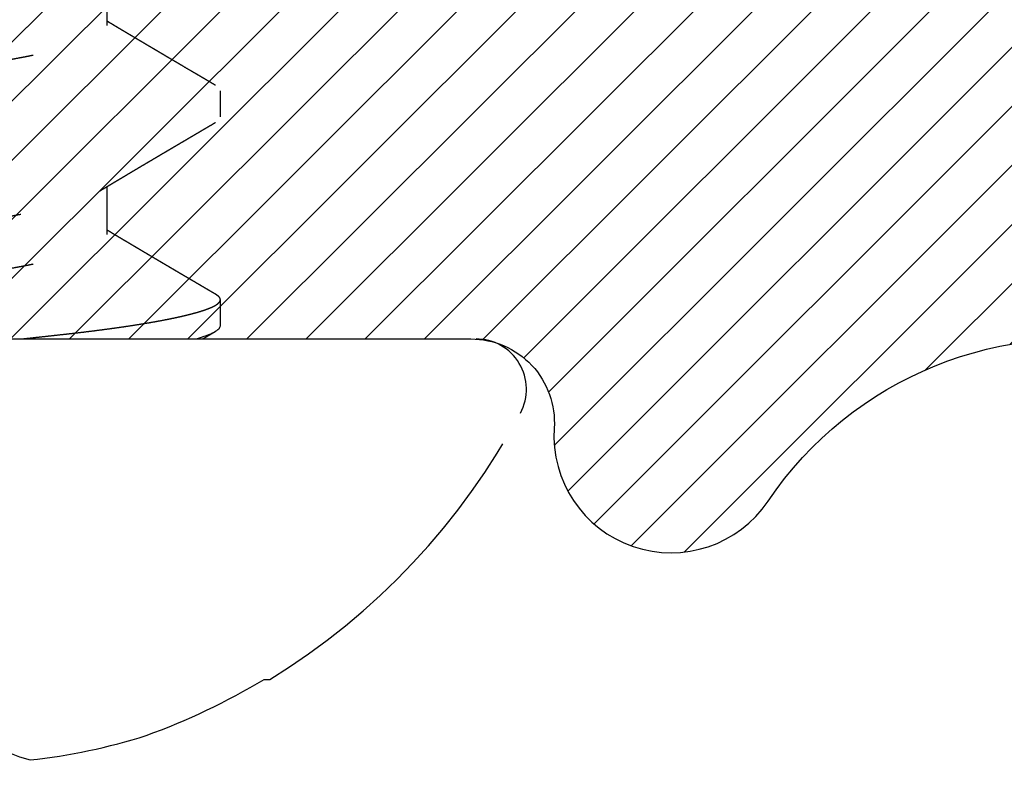
# Model space of a CAD drawing. Units: inches. Extents: x 0 to 228, y -11 to 43.
# Drawn here: x 5 to 5, y 11 to 11 of the extents above; entities that cross this region are included whole.
import ezdxf
from ezdxf import colors
from ezdxf.entities.mleader import LeaderData, LeaderLine
from ezdxf.math import Vec2, Vec3

# ---------------------------------------------------------------- set-up
doc = ezdxf.new("R2010")
doc.units = ezdxf.units.IN
doc.header["$LTSCALE"] = 0.5
doc.header["$MEASUREMENT"] = 0
doc.linetypes.add('HIDDEN2', pattern=[0.1875, 0.125, -0.0625])
for name, color, linetype in [('Arcadia-Hidden', 1, 'HIDDEN2'), ('Arcadia-Profile', 6, 'Continuous'), ('Arcadia-Shade', 8, 'Continuous'), ('Arcadia-Text', 3, 'Continuous'), ('Arcadia-Title', 1, 'Continuous')]:
    doc.layers.add(name, color=color, linetype=linetype)
doc.styles.get("Standard").update_dxf_attribs({"font": 'ARIALN.TTF'})

# ---------------------------------------------------------------- blocks, each defined once
blk = doc.blocks.new('#10 PHMS')
for p, q in [((0, 0.1714268596622901), (0, -0.1714268596622892)), ((0.03124999962233943, -0.06117088459872111), (0.04560765021986413, -0.06117088459872111)), ((0.09375000115865362, -0.06117088459872111), (0.1081076402979804, -0.06117088459872111)), ((0.003906249952791541, -0.09499999921856883), (0.01171875014483703, -0.09499999921856883)), ((0.06640625120265042, -0.09499999921856883), (0.07421875053533, -0.09499999921856883)), ((-0.101882647209635, -0.1080996287238642), (-0.101882647209635, -0.1098230796477457))]:
    blk.add_line(p, q)
for centre, radius, start, end in [((-0.07765248888937748, -0.05087267678536378), 0.04994757811405105, 145.1561021092023, 165.1989948054414), ((0.04833239214204355, -0.01962106061105562), 0.1752534596371123, 186.0568397770431, 197.6782412424699), ((0.07895796887940776, -0.0005128662733637768), 0.2104239527288753, 200.1038856071088, 210.7495089990438), ((0.07635905198330306, 0), 0.2093590519833038, 211.639170964411, 241.9263307715925), ((-0.01507314671465565, -0.1714268532853449), 0.01507314671465516, 241.9263307715925, 0)]:
    blk.add_arc(centre, radius, start, end)
for points, knots in [([(0.03515625, 0.09500000000000064), (0.0362838872449629, 0.09500000000000064), (0.03759832764198734, 0.09268791701566048), (0.04035217032163274, 0.08305751250939686), (0.04178389189231524, 0.07574920735060431), (0.04376781225830939, 0.0624272146636482), (0.04440206776485667, 0.05760981629244277), (0.04558706508153421, 0.04756227924455203), (0.04613843590990996, 0.04234246450161461), (0.04799431837183477, 0.02541681644891902), (0.04938568129551868, 0.0127275865848766), (0.05217681871778268, -0.01272758670618934), (0.05356818164090527, -0.02541681656505368), (0.05542406410141609, -0.04234246460487334), (0.05597543492923762, -0.04756227934293644), (0.05716043224696676, -0.05760981638559404), (0.05779468775396168, -0.06242721475307356), (0.05977860812097191, -0.07574920742570868), (0.06121032969184625, -0.08305751257060212), (0.06396417237078822, -0.0926879170462458), (0.06527861276465785, -0.09500000001414843), (0.06640625001075051, -0.09499999999999975)], [0, 0, 0, 0, 0.1250000000000001, 0.1250000000000001, 0.2500000000000001, 0.2500000000000001, 0.3125000000000001, 0.3125000000000001, 0.3750000000000001, 0.3750000000000001, 0.5000000000000001, 0.5000000000000001, 0.6250000000000001, 0.6250000000000001, 0.6875000000000002, 0.6875000000000002, 0.7500000000000002, 0.7500000000000002, 0.8750000000000001, 0.8750000000000001, 1, 1, 1, 1]), ([(0.04296874862134814, 0.09499999921856972), (0.0430708070164556, 0.09498957963811794), (0.04327580910069173, 0.09496865009373856), (0.043591787141537, 0.09479836106589978), (0.04391520698564477, 0.09452354311266209), (0.04424621325429712, 0.09413210039500619), (0.04458418378158058, 0.09362502058487898), (0.04492865497269349, 0.0930002476538263), (0.04526927363244226, 0.09227784306628184), (0.04560503046766939, 0.09146848598145052), (0.04593504352359901, 0.09058276432091628), (0.04626861364292978, 0.08959736900992255), (0.04660524096416196, 0.0885128866008742), (0.04694440350380802, 0.0873302876627653), (0.0472855612932932, 0.08605080924779429), (0.04762817634506433, 0.0846760840683638), (0.04797167431850369, 0.0832080080691977), (0.04831551518331167, 0.08164883459291872), (0.04865913191054716, 0.08000108267173367), (0.04900195810741081, 0.07826756707119475), (0.04933695847708464, 0.0764858854181103), (0.04966368935091481, 0.07466461004742442), (0.04998180735061197, 0.07281197255177485), (0.05029734469673031, 0.0708949618198691), (0.05060988712369863, 0.06891689137381896), (0.05093507093705796, 0.06677538443272901), (0.0512718592578949, 0.06446315949766124), (0.05161901879242947, 0.06197389834869149), (0.05195992183779197, 0.05942372551785002), (0.05229403485714812, 0.05681853616276555), (0.05262091028788518, 0.05416426293600107), (0.05294001582559815, 0.05146686588441529), (0.05324293975068173, 0.04880536838883831), (0.05353034240589949, 0.04617674774242353), (0.05381582729453527, 0.0435750782963602), (0.05410768063218541, 0.04091283120485123), (0.05440613174208409, 0.03819112692042292), (0.0547107390226671, 0.03541303238533011), (0.05502118318034377, 0.03258184149589205), (0.0553370445766177, 0.02970112820593052), (0.05565792807440317, 0.02677468646658276), (0.05598338595948604, 0.02380655568972845), (0.05631294042342461, 0.02080096189080383), (0.05664612334300756, 0.0177623511552607), (0.05697599119520191, 0.01475394803487884), (0.05730188711545736, 0.0117817794071069), (0.05762321500825607, 0.008851278180975086), (0.05794594703657197, 0.005907990896413473), (0.05826960813992343, 0.002956136915508445), (0.05861071697491838, -0.0001546954483808705), (0.05896875140099667, -0.003420044727313609), (0.05934303084662673, -0.006833437887407534), (0.05971585485495012, -0.010233593633723), (0.06008651286002475, -0.01361399174671352), (0.06045430092506621, -0.01696824634645644), (0.06081854249934082, -0.02029012518163853), (0.0611686480658804, -0.02348304131454082), (0.06150437085632632, -0.02654484743736152), (0.06182562613534515, -0.02947468581786339), (0.06214189715598906, -0.03235910153739407), (0.06245277466776855, -0.0351942842569235), (0.06275784892630298, -0.03797663860787637), (0.06305680220332732, -0.04070284615232289), (0.06334914683782245, -0.04336983593642785), (0.06363521292205832, -0.04597593789097676), (0.06391418008013261, -0.04853039274092108), (0.06419877472501412, -0.0510431270067393), (0.06448989904897928, -0.05352289603397509), (0.06478186006844311, -0.05592058403132061), (0.06507396918188135, -0.05823475636313802), (0.06536558359022138, -0.06046448598005139), (0.06566211322572713, -0.0626513158218156), (0.06596320247378173, -0.06479146470791974), (0.06628458697946371, -0.066991292567117), (0.0666264772470555, -0.06923592335325957), (0.0669889488394233, -0.07150824600437033), (0.06735525658618968, -0.07369743135361073), (0.06772473579225391, -0.07579843347706738), (0.06809669709758026, -0.07780649647034465), (0.06847041493970352, -0.07971718660581928), (0.06883478456342829, -0.08147615285103971), (0.06918903224026707, -0.0830897624106548), (0.06953258698752762, -0.08456500842637649), (0.06987528454148162, -0.08594709443840642), (0.07021657816188309, -0.08723404629751652), (0.07055591202495748, -0.08842424575285168), (0.07089276166570357, -0.08951641893999973), (0.07122658794576608, -0.0905095624532617), (0.07155689293261958, -0.09140305003957216), (0.07188318185686171, -0.09219658033169775), (0.0722049909183653, -0.0928901617398381), (0.07252186781622072, -0.09348410963529385), (0.07282751543499444, -0.09396973038371925), (0.07312185476480693, -0.09435425399271313), (0.07340492733096937, -0.09464496180453708), (0.07368219141476828, -0.09485071588328609), (0.07395383754673901, -0.0949729931482306), (0.07423258454372217, -0.09501554906805065), (0.07452582842322641, -0.09496389698329022), (0.07484179288979931, -0.09479921544889258), (0.07516514789124074, -0.09452495447752529), (0.07549645790098936, -0.09412551874911035), (0.07573735876535181, -0.09378553102619058), (0.07586891592432465, -0.09354452425452386), (0.07588629918833334, -0.09351267890022008)], [0, 0, 0, 0, 0.01016163201077938, 0.02041140995111495, 0.03074438844701523, 0.04115534560164817, 0.05163876891220777, 0.06218890666695675, 0.07279974300835729, 0.08257442449760263, 0.09238993581927407, 0.1022411627890362, 0.1121229112744114, 0.1220298584096193, 0.1319566420317395, 0.141897789382552, 0.1518477742535162, 0.1618010834548754, 0.171752152695862, 0.1816954558250407, 0.1916254724314569, 0.2009710030442492, 0.2102953196287297, 0.2195939722693428, 0.228862522587132, 0.2380967088770569, 0.248732311681285, 0.2593099421641572, 0.269823470841122, 0.2802670427719082, 0.2906350335202386, 0.3009220891375717, 0.3111231306406584, 0.3204155666235053, 0.329766157085117, 0.3391891978613425, 0.3486808257458372, 0.3582369659657391, 0.3678533163496117, 0.3775254262700555, 0.3872486783607751, 0.3970182702891984, 0.4068292494170971, 0.4166765747146768, 0.4265550272327377, 0.4358927988806979, 0.4452490316511057, 0.4546191584284587, 0.4639985715045279, 0.4733826350337246, 0.4842397766599513, 0.4950897188841807, 0.5059252920524554, 0.5167393776285464, 0.5275249529185351, 0.5382751085999498, 0.5489830614902176, 0.558756062011011, 0.56848309344853, 0.5781593638768637, 0.5877802207587487, 0.5973412012598979, 0.6068380064375113, 0.6162665370908644, 0.6256229041217819, 0.6349160259386456, 0.6442578923857352, 0.6536726557087021, 0.663156484939846, 0.6721580164039695, 0.6812137551033398, 0.6903199961544806, 0.6994728962736292, 0.7086684837483551, 0.7193557522993712, 0.7300881464918673, 0.7408589583468654, 0.7516613464130212, 0.762488332799844, 0.773332825636425, 0.7841876748595169, 0.7941410247542879, 0.804091466110876, 0.8140334963795516, 0.8239615926158188, 0.8338702839515156, 0.8437542001714823, 0.853607988393094, 0.8634264509202693, 0.8732044992063795, 0.8829371639916666, 0.892619608164991, 0.9022471736759141, 0.911270335980721, 0.9202371057606511, 0.9291440046427009, 0.9379877216077609, 0.9467651033757141, 0.9569267353864934, 0.9671765119218613, 0.9775094918462252, 0.9879204490008581, 0.9984038723114177, 0.9999999999999999, 0.9999999999999999, 0.9999999999999999, 0.9999999999999999]), ([(0.01562499981117327, 0.061170884598722), (0.01574427355956942, 0.06116173376738043), (0.01598404837479706, 0.06114333794328974), (0.01635508195693092, 0.06099362137704034), (0.01673608175477881, 0.0607516965272783), (0.01712707881961961, 0.06040675598950518), (0.01752710453546058, 0.05995967779179168), (0.01792752205474102, 0.05941934518247116), (0.01832700743842963, 0.05879218715166967), (0.01872435105889991, 0.0580846748506687), (0.0191265315669682, 0.05728492997855827), (0.01953266410819765, 0.05639382345185595), (0.01994182533653799, 0.0554126635945229), (0.02035307815043552, 0.05434318681616901), (0.02076545630762183, 0.0531875682305829), (0.02117799260921061, 0.0519483979699098), (0.02158972068242093, 0.05062863893065028), (0.02199724528232139, 0.04923993520140524), (0.02239966339111277, 0.04778750855487157), (0.0227961503887002, 0.04627670230596515), (0.02318827318962491, 0.04470279024680845), (0.02358543125156842, 0.0430269284146263), (0.02398634059284888, 0.04124815249993841), (0.02438958421350179, 0.03936640023943916), (0.02478406568959457, 0.03743297412914082), (0.02516899205338063, 0.03545392136759684), (0.02554361705442432, 0.0334353296337575), (0.02590097614923792, 0.03141935789068651), (0.02624290176530053, 0.02940167159385432), (0.02658812056867532, 0.02737699802639781), (0.02694225334090561, 0.02529668226375836), (0.02730563548280429, 0.023162943233352), (0.02767746446907182, 0.02097935567604559), (0.02805712419459638, 0.01874986407615875), (0.02844387353826505, 0.01647871756297192), (0.02883693843651258, 0.01417047439320296), (0.02923549887773902, 0.01182995901179495), (0.02963628342036628, 0.009476391338924195), (0.03003832998351186, 0.007115407839259902), (0.03044069628119672, 0.004752564321869102), (0.03084489058156237, 0.002378975831655694), (0.03126078392627818, -6.333452588069832e-05), (0.03168744767030773, -0.00256886516468402), (0.03212373775211574, -0.005130939303751525), (0.03255772539640134, -0.007679501758193652), (0.032988290646216, -0.01020794025110217), (0.03341433033316576, -0.01270981960218354), (0.0338268471971972, -0.01513229431960816), (0.03422521246223909, -0.01747164479329832), (0.0346089689684419, -0.01972521338332989), (0.03498530409029144, -0.02193524095598853), (0.03535354472241181, -0.02409760208322176), (0.03571295281597742, -0.02620852491696013), (0.0360632666632128, -0.02826451443340172), (0.03640358861092352, -0.03026742464460952), (0.03674004387031715, -0.03222683052896169), (0.03708753898834516, -0.0341503895628632), (0.037441694721565, -0.03603080639368805), (0.03780268897916272, -0.03786397769922178), (0.03816954201675316, -0.03964597097280098), (0.03854381095616333, -0.04138289807815809), (0.03893501329599047, -0.04311532824687347), (0.03934288348230552, -0.04483299517614991), (0.0397669350665808, -0.04652468899714091), (0.0401959220625443, -0.04814200825679915), (0.04062874115441417, -0.04967993874789123), (0.04106429983097826, -0.05113380256953182), (0.04149311957437618, -0.05247331931078136), (0.04191403291405038, -0.05370075839480837), (0.04232604209781954, -0.05481924881671763), (0.0427364878457297, -0.05585032243884491), (0.04314448188804221, -0.05679331598472981), (0.04354888575939952, -0.05764174475990025), (0.04389834500450007, -0.05831428506553582), (0.04411127014331839, -0.05866663647649784), (0.04419212698877573, -0.0588004394823054)], [0, 0, 0, 0, 0.0137331636133325, 0.02760764050854723, 0.04161409532933643, 0.05574253804562881, 0.06998237929612465, 0.0843224332913204, 0.09792443306870716, 0.1115949008687607, 0.1253232880563325, 0.1390987454595737, 0.1529102145312173, 0.1667464132845932, 0.1805959705369207, 0.1944474016472928, 0.2082892594071712, 0.2221101211192255, 0.2356528109268646, 0.2491537828346713, 0.2626026655939152, 0.2759893502098263, 0.2903642232459299, 0.3046432363667717, 0.3188150232685087, 0.3328687401043445, 0.3467941750267187, 0.3605817451116728, 0.3734951921760682, 0.3865163048494911, 0.3996589134385275, 0.4129149137984539, 0.4262757254111803, 0.4397322742620645, 0.4532750482228106, 0.4668941354152142, 0.4805792307286292, 0.494319710119493, 0.5078582185991918, 0.5214291002787024, 0.5350216499372352, 0.5486250625445596, 0.5633147767962526, 0.5779908124614034, 0.5926395754914637, 0.6072476296049863, 0.6218017619739937, 0.6362890896436866, 0.6498762201456016, 0.6633826824148141, 0.6767987198474493, 0.6901150253422225, 0.7033227075632684, 0.7164134273868179, 0.7293792902925662, 0.7423060548593562, 0.7553565333670459, 0.7685266405646249, 0.7815700968156768, 0.7947127686511535, 0.8079459961364738, 0.8212606994716593, 0.8357195239946729, 0.8502499290168976, 0.8648391640471395, 0.879474118404705, 0.8941414663934105, 0.908827608349292, 0.9226796427858874, 0.9365247879575873, 0.9503516225269668, 0.9641487960506456, 0.9779051305985291, 0.991609626506776, 1, 1, 1, 1]), ([(0.07812500249330867, 0.061170884598722), (0.07824427346858442, 0.06116173375747191), (0.07848404276771248, 0.06114333790896076), (0.07885508381368567, 0.06099362142926079), (0.07923607528102394, 0.0607516964099295), (0.07962708503801963, 0.06040675609811785), (0.0800271087998965, 0.05995967792689871), (0.0804275146272957, 0.05941934492831979), (0.08082700835632295, 0.05879218735478453), (0.08122434311022175, 0.05808467450737975), (0.08162653768575012, 0.0572849304541112), (0.08203265632639756, 0.05639382289683148), (0.08244183262183213, 0.05541266404671141), (0.08285307929693175, 0.05434318680397698), (0.08326545361789783, 0.05318756786832513), (0.08367799807464849, 0.05194839831274045), (0.08408972404481574, 0.05062863926642169), (0.0844972354660456, 0.04923993428655482), (0.08489966800523518, 0.04778750911446394), (0.08529615052282224, 0.04627670215464441), (0.08568827715447469, 0.04470279069728278), (0.08608542405673347, 0.04302692748542558), (0.08648634791475729, 0.04124815328056997), (0.08688958493188181, 0.03936640014322101), (0.08728406474626382, 0.03743297400778456), (0.08766899074956314, 0.03545392120356539), (0.0880436187686584, 0.03343532975297325), (0.0884009795749563, 0.0314193583294502), (0.08874289594675844, 0.02940167083316769), (0.08908812276999356, 0.02737699820485595), (0.08944225961514007, 0.02529668304853949), (0.0898056305994217, 0.02316294264273289), (0.09017745968353807, 0.02097935505942861), (0.0905571304348669, 0.01874986491350228), (0.09094387589453845, 0.01647871782522703), (0.09133693176258362, 0.01417047318907638), (0.09173550559304999, 0.01182995985609381), (0.0921362859549788, 0.009476391125692096), (0.09253833598037886, 0.007115408588713734), (0.09294069228190693, 0.004752563905505269), (0.09334488258585338, 0.002378974858959992), (0.09376078877376415, -6.333344173015121e-05), (0.09418744557989811, -0.002568865522308172), (0.09462373664975132, -0.005130939490373798), (0.09505772750155472, -0.00767950153445085), (0.09548829238680412, -0.01020794008991288), (0.09591433032835539, -0.01270981948739447), (0.09632684115706525, -0.0151322951555759), (0.09672521821001823, -0.01747164366335596), (0.09710896063265295, -0.0197252147668241), (0.09748531383829828, -0.02193523939856501), (0.09785353644105044, -0.02409760339069322), (0.09821295841020117, -0.02620852392048612), (0.09856326138264393, -0.02826451494932058), (0.0989035861459655, -0.03026742456329945), (0.09924004074402148, -0.03222683054095299), (0.09958753568475487, -0.03415038969427009), (0.09994169293027966, -0.03603080662145963), (0.1003026949283878, -0.03786397715257017), (0.100669542590559, -0.03964597108790446), (0.1010438117984833, -0.04138289779764825), (0.10143500442625, -0.04311532901126647), (0.1018428867149908, -0.04483299437986599), (0.1022669263794498, -0.04652468970137669), (0.102695922021077, -0.04814200817419767), (0.1031287455805909, -0.04967993853811237), (0.1035643048125721, -0.05113380232111897), (0.1039931180062013, -0.05247331952405432), (0.1044140304671473, -0.05370075864766211), (0.1048260491878992, -0.05481924833192409), (0.105236484393032, -0.05585032277979529), (0.1056444842581641, -0.05679331551346323), (0.1060488751100337, -0.0576417460106855), (0.1063983704771232, -0.05831431930510345), (0.106611311340238, -0.0586667016749054), (0.106692185816101, -0.05880053573119337)], [0, 0, 0, 0, 0.01373313197146589, 0.02760758365455748, 0.04161400908024057, 0.05574243018587528, 0.06998224254262428, 0.08432226225349727, 0.09792423750384241, 0.1115946764312934, 0.1253230420797116, 0.1390984682285053, 0.1529099167365501, 0.1667460862450805, 0.1805956142225772, 0.1944470225577249, 0.2082888510600595, 0.2221096792435156, 0.2356523489940732, 0.2491532944767156, 0.2626021509127482, 0.2759888051192416, 0.2903636562652517, 0.3046426393825188, 0.3188143965200099, 0.3328680858488055, 0.3467934954734295, 0.3605810385722668, 0.3734944565724099, 0.3865155476124428, 0.3996581324396681, 0.4129141008685749, 0.4262748863304698, 0.4397314150040817, 0.453274160379163, 0.4668932167136253, 0.4805782916012984, 0.4943187440982152, 0.5078572260792801, 0.5214280747222874, 0.5350205956118795, 0.5486239880967347, 0.5633136714289089, 0.5779896783689682, 0.5926384148838484, 0.6072464404053384, 0.6218005421570815, 0.636287839358488, 0.649874947449741, 0.6633813791467971, 0.6767973964460451, 0.6901136698389009, 0.7033213301708489, 0.7164120204788232, 0.7293778580067647, 0.7423045972722743, 0.7553550502365408, 0.7685251336265488, 0.7815685683525591, 0.7947112124323679, 0.8079444119579414, 0.8212590850670939, 0.8357178854997386, 0.8502482578333268, 0.8648374685890775, 0.8794723986074992, 0.8941397178881174, 0.9088258267657491, 0.9226778340900531, 0.9365229564952102, 0.9503497596799774, 0.9641469061987429, 0.9779032095406174, 0.9916076871275257, 1, 1, 1, 1]), ([(0.002682413543780626, 0.05880909729895656), (0.002688930275212442, 0.05879889613714973), (0.002826626942834309, 0.05858334851145131), (0.003099628034810564, 0.05807830687138882), (0.003501457140188791, 0.05728664569527098), (0.003907684526353705, 0.0563933617419119), (0.004316821232208667, 0.05541278776587255), (0.004728078556809123, 0.05434315344817442), (0.005140454835959929, 0.05318757712551658), (0.005552992408411228, 0.05194839560129694), (0.00596472061670994, 0.05062863962451747), (0.006372243434988434, 0.0492399348653354), (0.006774665173665539, 0.04778750880627669), (0.007171149499065166, 0.04627670219929936), (0.007563272725185755, 0.04470279021755452), (0.007960431745452468, 0.04302692849411116), (0.008361340157001962, 0.04124815249401514), (0.008764583150650651, 0.03936640018023407), (0.009159064716847354, 0.03743297400798973), (0.009543994696933567, 0.03545392170129258), (0.009918615282188625, 0.03343532943249983), (0.01027597499528099, 0.03141935781612482), (0.01061790230260584, 0.02940167168890806), (0.01096312062951199, 0.02737699800927818), (0.0113172536820656, 0.02529668228593884), (0.01168063519521212, 0.02316294310672085), (0.01205246647637637, 0.02097935589091016), (0.01243212434271612, 0.0187498640730297), (0.0128188720378688, 0.01647871735617557), (0.01321193868794523, 0.01417047440138397), (0.01361050053863266, 0.01182995912809126), (0.01401128446997291, 0.009476391291179276), (0.01441333209244533, 0.00711540809819855), (0.0148156946614435, 0.004752564081184296), (0.01521988933964025, 0.002378975717807208), (0.01563578490718953, -6.333426086513327e-05), (0.01606244597596174, -0.002568865420216504), (0.0164987378675292, -0.005130939314860861), (0.01693272774006971, -0.007679501397691801), (0.01736328897208494, -0.01020794049833817), (0.01778932908820963, -0.01270981970895768), (0.01820184812106618, -0.0151322940805132), (0.01860021104608478, -0.01747164492640074), (0.0189839680784516, -0.01972521337152511), (0.01936030332781513, -0.02193524092928634), (0.01972854294907478, -0.02409760230760138), (0.02008795500157134, -0.02620852469067358), (0.02043826756163725, -0.0282645144920286), (0.02077859080759481, -0.03026742443465569), (0.02111504208662041, -0.03222683073093435), (0.021462538259442, -0.0341503895334565), (0.02181669370856554, -0.03603080640098444), (0.02217768802000819, -0.03786397769920669), (0.02254454112550519, -0.03964597096544153), (0.02291880973581328, -0.04138289810790496), (0.02331001334856353, -0.04311532804158702), (0.02371787828380434, -0.04483299557038656), (0.02414193641461537, -0.04652468856458558), (0.02457091593838356, -0.04814200886433451), (0.02500374515607717, -0.04967993798897297), (0.02543929761201014, -0.05113380375437604), (0.02586811875345774, -0.05247331568964686), (0.02628903256888293, -0.05370077094517534), (0.02670103857255413, -0.05481920202781954), (0.02711149665613988, -0.05585049698327627), (0.02751945808702772, -0.05679266642209946), (0.02792397950931758, -0.05764415691704805), (0.02832416667221338, -0.05840385352989941), (0.02871913222749356, -0.05907109117822351), (0.02910804652443488, -0.0596455956273223), (0.02949011896329523, -0.06012763425812473), (0.02986239841957428, -0.06051533528626862), (0.03022437836014547, -0.06081212018936455), (0.03057544554094704, -0.06101910605255956), (0.03091788009128749, -0.0611472854574151), (0.03113964543349823, -0.06116304325290223), (0.03124999962233943, -0.06117088459872111)], [0, 0, 0, 0, 0.0006791156489178283, 0.01434951905053648, 0.02807784289667984, 0.04185323647463277, 0.05566464155473338, 0.0695007745797387, 0.08335026712283439, 0.09720163432816133, 0.111043427685555, 0.1248642245530344, 0.1384068529625574, 0.151907760985112, 0.1653565811702794, 0.1787432040275007, 0.1931180096606857, 0.2073969558311836, 0.2215686773018912, 0.235622330244723, 0.2495476984175608, 0.2633352043526163, 0.2762485922814401, 0.289269644371087, 0.3024121918110592, 0.3156681304943397, 0.3290288809556273, 0.3424853661699561, 0.3560280760804351, 0.3696471009572492, 0.3833321336575103, 0.3970725491175762, 0.4106109946061938, 0.4241818109858245, 0.437774297401837, 0.4513776477999549, 0.4660672926204865, 0.4807432610839135, 0.4953919570354347, 0.5099999410361119, 0.5245540056886101, 0.5390412670088942, 0.5526283332477284, 0.5661347326749623, 0.5795507076863416, 0.592866951223885, 0.6060745739740933, 0.6191652328900031, 0.6321310354690379, 0.6450577379925504, 0.6581081557798326, 0.6712782017004039, 0.684321597263721, 0.6974642079498392, 0.7106973738644697, 0.7240120152498799, 0.7384707703950593, 0.7530011099354752, 0.7675902749455535, 0.7822251655160952, 0.7968924430999572, 0.811578516725124, 0.8254304867118855, 0.8392755674658053, 0.8531023398634329, 0.8668994491925308, 0.880655715454829, 0.8943601518507536, 0.9080020444749249, 0.921570976936693, 0.9350569089891105, 0.9484501831790614, 0.9615051993914004, 0.9744536542287091, 0.987287705836783, 0.9999999999999999, 0.9999999999999999, 0.9999999999999999, 0.9999999999999999]), ([(0.06518227242549557, 0.0588093127131355), (0.06518883583787272, 0.05879904021254667), (0.06532658650650092, 0.05858344446090591), (0.0655996294953951, 0.05807830301495187), (0.06600145468566154, 0.05728664665770022), (0.06640768164781008, 0.05639336135377171), (0.06681682224382257, 0.05541278799984539), (0.06722807616422699, 0.05434315323364025), (0.06764045731306823, 0.05318757729242751), (0.06805299392187436, 0.05194839570774779), (0.06846471777853935, 0.05062863931674322), (0.06887224557089411, 0.04923993499621915), (0.06927466840149776, 0.04778750906888973), (0.06967114687711273, 0.04627670193154021), (0.07006327221211706, 0.04470279033158864), (0.07046042840843825, 0.04302692819233833), (0.07086134302689828, 0.04124815290607131), (0.0712645807237351, 0.03936639983604628), (0.07165906715773218, 0.03743297433376824), (0.07204399298228736, 0.03545392150768745), (0.07241861526682669, 0.0334353295279417), (0.07277597234180888, 0.0314193574231254), (0.07311790808542895, 0.02940167245020398), (0.07346311566915631, 0.02737699728340193), (0.0738172565622719, 0.02529668285069331), (0.07418063083711246, 0.02316294247191841), (0.07455246987382225, 0.0209793563943661), (0.07493212415742079, 0.01874986398868028), (0.07531887164834927, 0.01647871741462836), (0.07571193589783576, 0.01417047413431938), (0.07611050081752779, 0.01182995936098408), (0.07651128162285659, 0.009476390687402692), (0.07691333876280027, 0.007115409087655955), (0.077315693216228, 0.004752563838488655), (0.07771988402764407, 0.002378974876894091), (0.07813579007724059, -6.333344695086396e-05), (0.0785624469227173, -0.002568865520932384), (0.07899873798385215, -0.005130939490499031), (0.07943272883027674, -0.007679501535323929), (0.07986329374561763, -0.01020794008631576), (0.08028933157278573, -0.01270981950083705), (0.080701842818101, -0.01513229510694192), (0.08110021841313397, -0.01747164383196242), (0.08148396608210362, -0.01972521368780544), (0.08186029961044738, -0.02193524125391022), (0.08222854180497308, -0.02409760235562075), (0.08258795865450708, -0.02620852408144181), (0.08293826302509899, -0.02826451490435744), (0.08327858732572224, -0.03026742458428977), (0.08361504239341144, -0.03222683050153297), (0.08396253589987879, -0.03415038983285701), (0.08431669837548839, -0.0360308057205625), (0.08467768070715209, -0.03786397870505187), (0.08504454804102579, -0.03964597020920912), (0.0854188119974566, -0.04138289793948324), (0.08581000611251, -0.0431153289667634), (0.08621788788033058, -0.04483299440361677), (0.08664192802598336, -0.04652468965261214), (0.08707092227257363, -0.04814200834630977), (0.08750375086617623, -0.04967993759300793), (0.08793929096110986, -0.05113380444730886), (0.0883681218081449, -0.05247331540927469), (0.08878903535603655, -0.05370077073046353), (0.0892010333211175, -0.0548192023669456), (0.08961149698004789, -0.05585049684821097), (0.09001945741282213, -0.05679266642536884), (0.09042397738197394, -0.0576441570768722), (0.09082417153994982, -0.05840385339264564), (0.09121913751550181, -0.05907109106268749), (0.09160804327802197, -0.05964559579837481), (0.09199012247654537, -0.06012763414906086), (0.092362396658757, -0.06051533533519216), (0.09272437758649943, -0.06081212018193938), (0.09307544583382565, -0.06101910603902105), (0.0934178751480701, -0.06114728547894277), (0.09363964480016307, -0.0611630432588699), (0.09375000115865362, -0.06117088459872111)], [0, 0, 0, 0, 0.0006839389988972717, 0.01435427929840917, 0.0280825331219786, 0.04185785991353809, 0.05566920018845994, 0.0695052655907039, 0.08335469369615685, 0.09720599347450438, 0.111047717827973, 0.1248684506569598, 0.1384110142097818, 0.1519118538331985, 0.1653606090771707, 0.1787471667675404, 0.1931219055904362, 0.2074007812695929, 0.2215724358279652, 0.2356260194138089, 0.2495513203443131, 0.2633387597027394, 0.2762520881176443, 0.2892730734792107, 0.3024155594188284, 0.3156714320971849, 0.3290321210811469, 0.3424885402904653, 0.3560311837670458, 0.3696501418303884, 0.3833351095087943, 0.3970754586196198, 0.4106138430316003, 0.4241845895646518, 0.4377770081812215, 0.4513802983112545, 0.466069871115122, 0.4807457676297791, 0.4953943939244456, 0.5100023095320401, 0.5245563017756216, 0.5390434899715182, 0.5526304958304757, 0.5661368259022629, 0.5795527340892426, 0.5928689153385138, 0.6060764762932122, 0.6191670681040444, 0.6321328080742626, 0.6450594500762326, 0.6581098048461111, 0.6712797891416067, 0.6843231177168717, 0.697465671035827, 0.7106987709919886, 0.7240133439187046, 0.7384720355602552, 0.753002298564227, 0.7675913995476484, 0.7822262194497394, 0.796893419724143, 0.8115794267670972, 0.8254313298659476, 0.8392763394330379, 0.8531030472252629, 0.866900089931359, 0.8806562897678771, 0.8943606642393769, 0.9080024909900516, 0.9215713537581091, 0.9350572227523001, 0.9484504302340706, 0.9615053834068013, 0.9744537757190616, 0.9872877634146678, 1, 1, 1, 1]), ([(0, -0.03562499970696287), (0.0001021661515494543, -0.03655675868963471), (0.0003058015954735538, -0.03841392127416565), (0.0006049373149608073, -0.04114199015191389), (0.0008977172484847529, -0.04381232749451591), (0.001183867738738797, -0.04642133125917258), (0.001464172228409666, -0.04898026372123354), (0.001751515440489015, -0.05149874791147724), (0.002055127893648034, -0.05406816529434266), (0.002375977079651648, -0.05667969558217756), (0.00271418212597041, -0.05932178999253868), (0.003059375820740229, -0.06190763903888552), (0.0034110073086282, -0.06443111728443451), (0.003766936248915442, -0.06687543534828855), (0.004126478991793192, -0.06923592026712111), (0.004488946891356704, -0.07150824692065783), (0.004855256897862148, -0.07369743111754623), (0.005224737590324935, -0.075798433419072), (0.005596694068714214, -0.07780649667725381), (0.00597041957303901, -0.07971718632308278), (0.006334780580708355, -0.08147615309660505), (0.006689034615092737, -0.08308976226142128), (0.007032585748376619, -0.08456500848941317), (0.007375284797859649, -0.08594709439990122), (0.007716576032869682, -0.08723404637899979), (0.008055914538864783, -0.08842424562275397), (0.008392758176093196, -0.08951641903372298), (0.00872658682465044, -0.09050956243766706), (0.009056891690185864, -0.09140305004745741), (0.00938318215179379, -0.09219658030026068), (0.009704988610593546, -0.09289016177440512), (0.01002186758898205, -0.09348410963089826), (0.01032751626578943, -0.09396973037603917), (0.01062185605339749, -0.09435425398403119), (0.01090492586770608, -0.09464496181819904), (0.01118219366303208, -0.09485071587159943), (0.01145383450917592, -0.09497299314631569), (0.01173258550922185, -0.09501554910545984), (0.01202582526299523, -0.09496389680790607), (0.01234179523427059, -0.09479921609198172), (0.01266514616272474, -0.09452495209862022), (0.01299646013590205, -0.09412552769899651), (0.01323739491864728, -0.09378544958808188), (0.01336900210858971, -0.09354437290640405), (0.01338642942132395, -0.09351244973620076)], [0, 0, 0, 0, 0.02336610464234049, 0.04657283277655034, 0.06961008712985577, 0.09246838349076891, 0.1152026381745796, 0.1380893359780746, 0.1611535424700577, 0.1867175553811142, 0.2124711553778533, 0.238400198984569, 0.2644898619548183, 0.2907246237668986, 0.316743483457494, 0.3428722016895439, 0.3690944523640032, 0.3953935769313996, 0.4217525858220538, 0.4481542191393907, 0.4745810604918366, 0.4988131472435092, 0.5230381500902956, 0.5472426765492473, 0.5714132792127122, 0.5955366412735391, 0.6195996828934395, 0.6435893787565703, 0.6674930718903498, 0.691298373892919, 0.7149931853968787, 0.7385657333455982, 0.7620046755717201, 0.7839721575495449, 0.8058023473407114, 0.8274867792352283, 0.8490173880292389, 0.8703865019668938, 0.895125662467661, 0.920079419159948, 0.9452357373943862, 0.970581897192982, 0.9961044797181704, 0.9999999999999999, 0.9999999999999999, 0.9999999999999999, 0.9999999999999999]), ([(0.04419234240295822, -0.05881065561428755), (0.04434027569094212, -0.05905706438975677), (0.04461517417649219, -0.05951495591723877), (0.04499575031707082, -0.06014955941095668), (0.04531323489378281, -0.06067929881415246), (0.04556762211117871, -0.06110400200988941), (0.0457589267435452, -0.06142352401888918), (0.04589543321255007, -0.06165158625448797), (0.04600986381617389, -0.06184281699060001), (0.04613588054271389, -0.06205343310112887), (0.0462988432432212, -0.0623258913517013), (0.04649454845365142, -0.06265317410171267), (0.04675936673374537, -0.06309624409250691), (0.04706763698825256, -0.0636122589160717), (0.04739881566741388, -0.06416695409773343), (0.0476909116653772, -0.064656455210657), (0.04794697399412229, -0.06508575450326504), (0.04818207949111297, -0.06548008548001416), (0.0484023697339282, -0.06584968469958952), (0.04861118058655478, -0.06620015564490878), (0.04881420606835007, -0.06654101005552882), (0.04903439876318316, -0.06691081673869093), (0.04929250653039929, -0.06734442928880746), (0.04958347001842611, -0.06783347761915426), (0.04989212554059463, -0.06835246326497213), (0.05026882999964499, -0.06898615986937529), (0.05070732070641526, -0.06972420898572018), (0.05119609650947154, -0.07054746748201346), (0.051659542751743, -0.07132853503379), (0.0520857434362938, -0.07204725028956549), (0.05243486963484401, -0.07263627266823924), (0.05271983910799349, -0.07311723975565254), (0.0529579893366332, -0.07351929485412967), (0.05320158852664747, -0.07393066690447903), (0.05345788324334677, -0.07436360378069473), (0.05374067571941055, -0.07484143334767168), (0.05402259051702174, -0.07531793235154893), (0.05430199682101033, -0.07579034632856363), (0.05457047892589628, -0.07624442097602468), (0.05486075409690727, -0.07673547701016137), (0.05516555862556061, -0.07725130594605378), (0.05546117757213409, -0.07775171433829353), (0.05572321084723342, -0.07819541184125), (0.05593453289458239, -0.07855331993810566), (0.05608653979257383, -0.07881082398777028), (0.05620305968706418, -0.07900820377681228), (0.0563125188732414, -0.07919368206486777), (0.0564513585460702, -0.07942894126253819), (0.05662422977466264, -0.07972190577087002), (0.05689316595260152, -0.0801777835232933), (0.0572383307806632, -0.08076301318948076), (0.05768204415102218, -0.08151563337751355), (0.05813539944256263, -0.0822849107766146), (0.05859133810132278, -0.08305886554701658), (0.05900142465587521, -0.08375525438554376), (0.05936758088888894, -0.08437721135795861), (0.05969168173012207, -0.08492791014711365), (0.05997485912850209, -0.08540916498147144), (0.06022885427616842, -0.08584093086255251), (0.06048484587362424, -0.08627613550202984), (0.06076148006051341, -0.08674656551540139), (0.06107653522397527, -0.0872824110192223), (0.06142952187661166, -0.08788293900760014), (0.06180132298887031, -0.08851561474027037), (0.06219294424428767, -0.0891822151883348), (0.06260423929505521, -0.08988248171718638), (0.06306618734436142, -0.09066920160580416), (0.06357878756828939, -0.09154247516241831), (0.06414206538043743, -0.09250236268326084), (0.06453437322708311, -0.09317120679111923), (0.06473899587959409, -0.09352006714820327)], [0, 0, 0, 0, 0.02137680560993032, 0.03972365900830544, 0.05503615971251867, 0.06731073975910658, 0.07654438425184187, 0.08273499641485554, 0.0870795411977817, 0.09311924657803905, 0.100989810422283, 0.110692319906992, 0.1214814699584036, 0.139381157168698, 0.1553984215622515, 0.1695312006254646, 0.1817776256124713, 0.1925765377471512, 0.2036771605373862, 0.2137794590127726, 0.222919166757317, 0.2331850749250754, 0.2457905294387343, 0.2604511669367093, 0.2755103191636326, 0.2907012866739958, 0.3152816728362347, 0.3393609799947231, 0.3619125959863759, 0.3828326287005768, 0.401509643228628, 0.4128395304476833, 0.4244125308110219, 0.4362651701469829, 0.4483978036881562, 0.4618320758461976, 0.4775617986703425, 0.4895759691848464, 0.5026537807210125, 0.5167959054044312, 0.53200280350592, 0.5472168890227043, 0.560024437139815, 0.5703295333977575, 0.5781314699505353, 0.582265216410566, 0.5873771796355315, 0.594149643514206, 0.6025826941725222, 0.6126773066015864, 0.63351629231096, 0.6531162892046425, 0.6776582955592789, 0.6999290351939039, 0.7199266470935441, 0.7377668904690039, 0.7536093134417104, 0.7674536506262238, 0.7792993121438467, 0.7908692977498338, 0.8050096960194469, 0.8198910078472479, 0.8371016010603226, 0.8568191676727644, 0.8744707560610002, 0.8946036297383526, 0.9172213548861207, 0.9423255444373948, 0.9699177567301589, 1, 1, 1, 1]), ([(0.01338600890534991, -0.09352005798164242), (0.0135339068260123, -0.09326790452462408), (0.01381049327893891, -0.09279634799457437), (0.01419664793265696, -0.09213816924780005), (0.01452610946892463, -0.09157675269156673), (0.01481132381167072, -0.09109081799509067), (0.01506839358321344, -0.09065291875181991), (0.01531253552330014, -0.09023710284185427), (0.01557601620615401, -0.08978840674291888), (0.01587055995398856, -0.08928692152674422), (0.01621139114124759, -0.08870673300403098), (0.0165841403089928, -0.08807238111394167), (0.01692692518030015, -0.08748917760922481), (0.01721421558391256, -0.08700048434708574), (0.01742168208988915, -0.08664766067651719), (0.01760038876153658, -0.08634376574476654), (0.01776777360363724, -0.08605917884540926), (0.01793965849245183, -0.08576694850833544), (0.01813151552315873, -0.08544083289654392), (0.01834191944580255, -0.085083230475826), (0.01857155066013405, -0.08469302569210235), (0.01881861233889026, -0.08427327131162254), (0.01905449209410648, -0.08387259944820435), (0.01928138576042215, -0.08348726867717016), (0.01949338837897585, -0.08312727664357489), (0.01972206197712012, -0.08273906223220617), (0.01996320155846831, -0.08232974017570172), (0.02019694246560277, -0.08193308286805845), (0.02040187019184003, -0.08158537477284078), (0.02056097477058216, -0.08131547322188837), (0.02069780648039909, -0.08108336742684852), (0.02084045209191032, -0.08084143725210069), (0.02101680307134046, -0.08054238347668452), (0.02122977693056782, -0.08018127434841293), (0.02147138740001253, -0.07977171086895662), (0.02172845108894705, -0.07933605106159192), (0.02198787102922495, -0.07889649745188443), (0.02224447931878615, -0.07846182630382792), (0.02249816229437585, -0.07803221919911696), (0.02273978728347004, -0.07762311054029869), (0.02294349754880898, -0.07727829899947203), (0.0231005734331049, -0.07701246392637184), (0.02321843209688979, -0.07681302796001255), (0.02333177955893717, -0.07662124284016514), (0.02345835151866282, -0.07640710925360583), (0.02363902948472685, -0.07610148841699527), (0.02388049533278291, -0.0756931319419234), (0.02417440684571659, -0.07519622776261325), (0.02447990713887549, -0.07467990183974749), (0.02477981229138493, -0.07417321290978673), (0.02507143653803467, -0.07368067401202083), (0.02534261510154323, -0.07322281830828281), (0.02557172031011135, -0.07283612247022919), (0.02575203991298736, -0.07253183081270809), (0.02590762194198248, -0.07226935079949826), (0.02607298657889601, -0.07199039899567516), (0.02626818102903172, -0.07166121226748778), (0.02649189357035198, -0.071284025898116), (0.02672621621237425, -0.07088906654427785), (0.02696480304786064, -0.07048704666282024), (0.02720364558924615, -0.0700847186358553), (0.02745431863063175, -0.06966259804427555), (0.02770936390462708, -0.06923326126733453), (0.02794891035520664, -0.06883015970076745), (0.02815288345988876, -0.06848702741139423), (0.02834109155487141, -0.0681704971011321), (0.02854447703008134, -0.06782853143529), (0.02879135824412771, -0.0674135660791908), (0.02906704430574791, -0.06695037037887275), (0.02948125594733852, -0.06625473388169922), (0.03000953242601412, -0.06536817423529939), (0.03063933839866451, -0.06431233481828169), (0.03123902079494911, -0.06330802389815648), (0.03171289641239383, -0.06251521337082622), (0.03208088436389289, -0.06190003238337116), (0.03231295824502922, -0.06151221968837994), (0.03246146546739226, -0.06126423144403415), (0.03251736602328492, -0.06117088459872111)], [0, 0, 0, 0, 0.0233348447093074, 0.04363889565685801, 0.06091307183498627, 0.0752957812672309, 0.08861596654837842, 0.1014458847998204, 0.1137857682790664, 0.1301507305039664, 0.1478696209197655, 0.1674981689199857, 0.1888818671609126, 0.2018690940412151, 0.2127487452514074, 0.2215535579214731, 0.2300102860973518, 0.2391037683083896, 0.2486186464776812, 0.2602146489729277, 0.2722237886828974, 0.2847591980295741, 0.2990933734615446, 0.3093372223058364, 0.3204535808505772, 0.3324417730824122, 0.3453020867819296, 0.3583751723241868, 0.3691924848111756, 0.3775188114096816, 0.3833841182948181, 0.3906996503511168, 0.3999375205767842, 0.411097295209154, 0.4241645948382407, 0.4378950366393023, 0.4514756264105967, 0.4649061575340331, 0.4781868430834106, 0.4913005889735293, 0.5028327699889016, 0.5101551180095256, 0.5159477294988465, 0.5213243378322209, 0.5279378630763168, 0.5358034475825696, 0.5496644816119495, 0.5658066595492869, 0.5818868527004641, 0.5975531173745091, 0.612805747475349, 0.6275772172199351, 0.6400297438482282, 0.6486835699927398, 0.6558109902852497, 0.6643857707690491, 0.6745689729618922, 0.6863599909849376, 0.6993913494244323, 0.7112267478608172, 0.7236761611446167, 0.7367390247062445, 0.7504149491966574, 0.7635377491956292, 0.7741682823118156, 0.7822784907840633, 0.7929329502394331, 0.8059280427582386, 0.8208214534162979, 0.8359600339490694, 0.8705539083503661, 0.9031996603090698, 0.9340946646031657, 0.9639243317205869, 0.9769266455548478, 0.9913148106922217, 0.9999999999999999, 0.9999999999999999, 0.9999999999999999, 0.9999999999999999]), ([(0.07588587752653098, -0.09352028714566263), (0.07608905050685877, -0.09317389299331857), (0.07647436037638045, -0.0925169695902639), (0.07702101277502038, -0.09158542686652371), (0.07750466916214549, -0.0907614209881693), (0.07792538414081918, -0.09004489681171446), (0.0782831265730124, -0.08943577171603678), (0.07856055299604492, -0.0889635070785495), (0.07876682919516043, -0.08861239957078304), (0.0789111478190847, -0.08836677872830379), (0.0790220777730326, -0.08817800908087658), (0.07914026374665895, -0.08797692328333362), (0.07929099405684781, -0.08772043064497037), (0.07949759615569718, -0.08736895044791382), (0.07974472982450465, -0.08694859290167223), (0.08002583454407386, -0.08647054384391772), (0.08062873041690466, -0.0854454109249847), (0.08123915082690303, -0.08440813519357881), (0.08184561642925559, -0.08337819130033175), (0.08213567389432086, -0.08288570269159123), (0.08239995752520457, -0.08243708762797208), (0.08263232181240454, -0.08204274297215086), (0.08283733731092013, -0.08169486614286381), (0.08303532774379363, -0.08135896317583846), (0.08326255773188507, -0.08097352607815722), (0.08354002006208816, -0.08050300192975257), (0.08386563297250405, -0.07995094212933651), (0.08421383586152587, -0.07936080956609537), (0.0845696702494223, -0.07875791589174774), (0.08492555045865657, -0.07815513978228061), (0.08530264528950227, -0.07751667206161272), (0.08569247349424103, -0.0768569125711922), (0.08607975672135382, -0.07620171279509158), (0.08642805094855532, -0.07561270966338984), (0.08675090005734631, -0.07506693526444685), (0.08708007953886465, -0.0745106509724085), (0.08743924074834553, -0.07390389155288268), (0.08782018471283237, -0.07326067081578369), (0.08817690201354367, -0.07265857591753999), (0.08850831988638674, -0.0720994663285559), (0.0888300416435257, -0.07155687897913765), (0.08918403472748793, -0.07096012797473783), (0.08952499879030285, -0.0703856081514953), (0.08983180163456694, -0.06986889620276315), (0.09008031290196072, -0.06945048813644572), (0.09029697254108271, -0.0690858429836414), (0.09048604990027087, -0.0687676747946604), (0.09066719901975517, -0.06846295567165406), (0.09087404680414579, -0.06811507383815218), (0.0911200588362604, -0.06770146874690575), (0.0913952836130889, -0.06723893664845271), (0.0916743118235317, -0.0667701957245761), (0.09201317260314568, -0.06620119144257597), (0.0924043337357432, -0.06554474301294544), (0.09284293770657825, -0.06480920445837413), (0.09326776911162682, -0.06409724311736209), (0.09370001139036077, -0.06337340807321468), (0.09408068669783631, -0.06273634801673111), (0.09440690039878774, -0.06219082230057538), (0.09466606464222593, -0.06175765546452894), (0.09486934657417123, -0.06141800986831036), (0.09498637349388162, -0.06122260890188436), (0.0950173515181163, -0.06117088459872111)], [0, 0, 0, 0, 0.03205578198049545, 0.06079257759901309, 0.08621343917588893, 0.1083200059192698, 0.1271142236720105, 0.1425975222387249, 0.152037999591334, 0.1596174744752395, 0.1653361633427244, 0.1695141606306597, 0.178234810721887, 0.1890827244389973, 0.2020570059971302, 0.217156631467446, 0.2333482043952708, 0.2969837609675444, 0.3132233211872511, 0.3287502530659698, 0.3426046540726157, 0.354782587945889, 0.3652840403717807, 0.3748347700032658, 0.3859047752899549, 0.4009981742958257, 0.4184363282265394, 0.4370649494411308, 0.4556914236160352, 0.4743155992939007, 0.492937451019688, 0.5148776124286942, 0.5354817094071431, 0.5536869316471371, 0.5694950695198986, 0.5860953278465918, 0.6052801629813616, 0.6257749785366281, 0.6457650636095198, 0.6611395681104972, 0.6776530268165787, 0.6961141724016909, 0.7165212852750966, 0.7309779428580739, 0.7440793890546273, 0.7553642403618743, 0.7648330941177814, 0.7736207547542706, 0.7836595620382403, 0.7971380604371097, 0.8120323875607351, 0.8266194805020239, 0.8406790909087706, 0.8648928421026344, 0.8876128388778487, 0.9090333494318448, 0.9310693966151161, 0.9548999152801398, 0.9683806460464568, 0.9818048490484295, 0.9951835882843798, 1, 1, 1, 1]), ([(-5.197923911737234e-06, -0.08969617215549874), (3.009990081181968e-06, -0.08971014499727392), (8.75834686695498e-05, -0.08985411968262724), (0.0002718613221759369, -0.0901679563969866), (0.0005641684392401203, -0.09066577978621826), (0.0009128176120540843, -0.09125971358509499), (0.001310934219283411, -0.09193807063640946), (0.001758524223944846, -0.09270090006064091), (0.002073342252458588, -0.09323764183454397), (0.002239010814442111, -0.0935200946478858)], [0, 0, 0, 0, 0.01096468865889293, 0.1129789934641119, 0.2462436299850612, 0.4015682288489046, 0.5789620383869946, 0.7784346913851852, 1, 1, 1, 1])]:
    blk.add_open_spline(points, degree=3, knots=knots)
blk.add_open_spline([(-5.684341886080801e-14, -0.08756462956620226), (0.001408300316747102, -0.09258511657366775), (0.002754814361047409, -0.0949999999994322), (0.00390624999958078, -0.09499999999999975)], degree=3)

msp = doc.modelspace()

# ---------------------------------------------------------------- hatches: boundary and pattern name
at = {"layer": 'Arcadia-Shade', "lineweight": -3}
h = msp.add_hatch(dxfattribs=at)
h.set_pattern_fill('ANSI31', color=256, scale=0.1, style=0)
h.set_pattern_definition([(45, (7.404880432684378, -2.853385217457742), (-0.008838834764831844, 0.008838834764831846), [])])
h.paths.add_polyline_path([(5.492390562189343, 11.18044669707258, 0.2679491924311226), (5.384137386716289, 11.24294669707258), (5.331671903883056, 11.24294669707258), (5.331671903883048, 11.18094669707258), (5.088671903883039, 11.18094669707257), (5.073671903883039, 11.16594669707258), (5.058671903883038, 11.18094669707258), (4.213671903883046, 11.18094669707258), (4.198671903883046, 11.16594669707258), (4.183671903883052, 11.18094669707257), (3.940671903883036, 11.18094669707258), (3.940671903883036, 11.24294669707258), (3.815671903883036, 11.24294669707258), (3.815671903883036, 11.18094669707258), (3.776837087326904, 11.18094669707258, 0.3779389616589115), (3.652818890278879, 11.07158277077917, 0.03136455915645962), (3.629671903883045, 10.70294669707255), (3.62967190388305, 10.52394669707258), (3.837671903883049, 10.52394669707258, 0.9052278831979387), (3.843004453377951, 10.57741486504628, -0.3552738071824525), (3.754731997437375, 10.68453028022874), (3.754731997437381, 10.7707452521133, -0.5848204834827444), (3.792712473833182, 10.79211128198637, 0.0756814962760302), (3.842723628020974, 10.77126914463781, 1), (3.859620179745112, 10.83919930391801, -2.477080524125102), (3.991893720211657, 10.91556746811304, 1), (4.059171239693502, 10.8962352315024, 0.1787048384298944), (4.049969779937298, 11.02058084341405, -0.5457627997570421), (4.072719484944827, 11.05594669707258), (4.449624322821279, 11.05594669707258, -0.545762799757097), (4.472374027828806, 11.02058084341405, 0.469117150723957), (4.592723628020972, 10.77126914463777, 1), (4.609620179745113, 10.83919930391798, -2.477080524125163), (4.741893720211657, 10.915567468113, 1), (4.809171239693503, 10.89623523150236, 0.1787048384299378), (4.799969779937284, 11.02058084341405, -0.5457627997570973), (4.822719484944813, 11.05594669707258), (5.206048568656207, 11.05594669707258, -0.4338139368890915), (5.230993388616852, 11.02928658950609, 0.7662151093555049), (5.294943390742731, 11.00740691502051, -2.477080524125037), (5.321465775831195, 10.85699099465537, 1), (5.280289148889118, 10.80038282038988, 0.3851457505038575), (5.520407565974915, 10.826026777865, -0.4307915416989448), (5.556729077461785, 10.82704890306028), (5.703874461056479, 10.67990351946558, -0.1651333538920433), (5.715774145014461, 10.66909598954926), (5.717132464883512, 10.66664551563855), (5.720751593666267, 10.66302638685579, 0.8769764629927681), (5.769518691400366, 10.70044669707257)])

# ---------------------------------------------------------------- linework, layer by layer
at = {"layer": 'Arcadia-Profile'}
msp.add_lwpolyline([(4.741893720211657, 10.915567468113, 1.000000000000024), (4.809171239693503, 10.89623523150236, 0.1787048384299339), (4.799969779937285, 11.02058084341405, -0.5457627997570507), (4.822719484944805, 11.05594669707258), (5.206048568656186, 11.05594669707258, -0.4338139368891809), (5.230993388616853, 11.0292865895061, 0.7662151093556194), (5.294943390742731, 11.00740691502051, -2.477080524125063), (5.321465775831194, 10.85699099465537, 0.9999999999999999), (5.280289148889117, 10.80038282038988, 0.3851457505038668), (5.520407565974915, 10.826026777865, -0.4307915416989835), (5.556729077461789, 10.82704890306028), (5.72075159366627, 10.66302638685579, 0.8769764629927359), (5.769518691400364, 10.70044669707257), (5.492390562189343, 11.18044669707258, 0.2679491924311168), (5.38413738671629, 11.24294669707258), (5.331671903883056, 11.24294669707258), (5.331671903883048, 11.18094669707258), (5.088671903883039, 11.18094669707257), (5.073671903883039, 11.16594669707258), (5.058671903883038, 11.18094669707258), (4.213671903883046, 11.18094669707258)], format="xyb", dxfattribs=at)

# ---------------------------------------------------------------- block references
at = {"layer": 'Arcadia-Hidden', "rotation": 90}
msp.add_blockref('#10 PHMS', (5.036190443635046, 11.05594669707258), dxfattribs=at)

# ---------------------------------------------------------------- leaders
at = {"layer": 'Arcadia-Text', "lineweight": -3}
ml = msp.add_multileader_mtext('Standard', dxfattribs=at)
ml.set_content('\\A1;Setting Block [ 1" x {\\H0.7x;\\S1/4;}" x 4" ]\\PSB_1.000X0.2500X4', color=256)
ml.set_leader_properties()
ml.build(insert=Vec2(0, 0))
ml.multileader.update_dxf_attribs({"dogleg_length": 0.36, "arrow_head_size": 0.24})
ctx = ml.context
ctx.base_point, ctx.char_height, ctx.arrow_head_size, ctx.landing_gap_size, ctx.plane_origin = Vec3(3.457729059987999, 12.46878221216095), 0.18, 0.24, 0.18, Vec3(2.824751167931937, 11.28776438373429)
notes = []
notes.append((ctx, [(0, (1, 1, 0), (2.737729059987999, 12.46878221216095), (1, 0), 0.72, [(0, [(2.536670052037096, 11.11375395487132)], 0, [])])]))
ctx.mtext.insert, ctx.mtext.flow_direction = Vec3(3.637729059987999, 12.57449844681307), 5
at = {"layer": 'Arcadia-Title', "lineweight": -3}
ml = msp.add_multileader_mtext('Standard', dxfattribs=at)
ml.set_content('COMPENSATING STICK\\POUTSIDE SET', color=256)
ml.set_leader_properties()
ml.build(insert=Vec2(0, 0))
ml.multileader.update_dxf_attribs({"has_dogleg": 0, "has_text_frame": 1, "dogleg_length": 0.36, "arrow_head_size": 0.12})
ctx = ml.context
ctx.base_point, ctx.char_height, ctx.arrow_head_size, ctx.landing_gap_size, ctx.plane_origin = Vec3(9.233440216591148, 21.26557968234697), 0.25, 0.12, 0.09, Vec3(6.907953335384519, 21.33448145588038)
ctx.text_align_type = 1
notes.append((ctx, [(0, (0, 0, 0), (0, 0), (1, 0), 1, [])]))
ctx.mtext.insert, ctx.mtext.alignment, ctx.mtext.flow_direction = Vec3(10.93940201740971, 21.39271133309732), 2, 5
ml = msp.add_multileader_mtext('Standard', dxfattribs=at)
ml.set_content('COMPENSATING STICK\\PINSIDE SET', color=256)
ml.set_leader_properties()
ml.build(insert=Vec2(0, 0))
ml.multileader.update_dxf_attribs({"has_dogleg": 0, "has_text_frame": 1, "dogleg_length": 0.36, "arrow_head_size": 0.12})
ctx = ml.context
ctx.base_point, ctx.char_height, ctx.arrow_head_size, ctx.landing_gap_size, ctx.plane_origin = Vec3(15.71298146164931, 21.24471486295765), 0.25, 0.12, 0.09, Vec3(13.38749458044268, 21.31361663649106)
ctx.text_align_type = 1
notes.append((ctx, [(0, (0, 0, 0), (0, 0), (1, 0), 1, [])]))
ctx.mtext.insert, ctx.mtext.alignment, ctx.mtext.flow_direction = Vec3(17.41894326246786, 21.37184651370801), 2, 5
for ctx, leaders in notes:
    for number, flags, end, landing, length, lines in leaders:
        leader = LeaderData()
        leader.index, (leader.has_last_leader_line, leader.has_dogleg_vector, leader.attachment_direction) = number, flags
        leader.last_leader_point, leader.dogleg_vector, leader.dogleg_length = Vec3(end), Vec3(landing), length
        for number, points, colour, breaks in lines:
            line = LeaderLine()
            line.index, line.vertices, line.color, line.breaks = number, Vec3.list(points), colors.encode_raw_color(colour), breaks
            leader.lines.append(line)
        ctx.leaders.append(leader)

doc.saveas('drawing.dxf')
